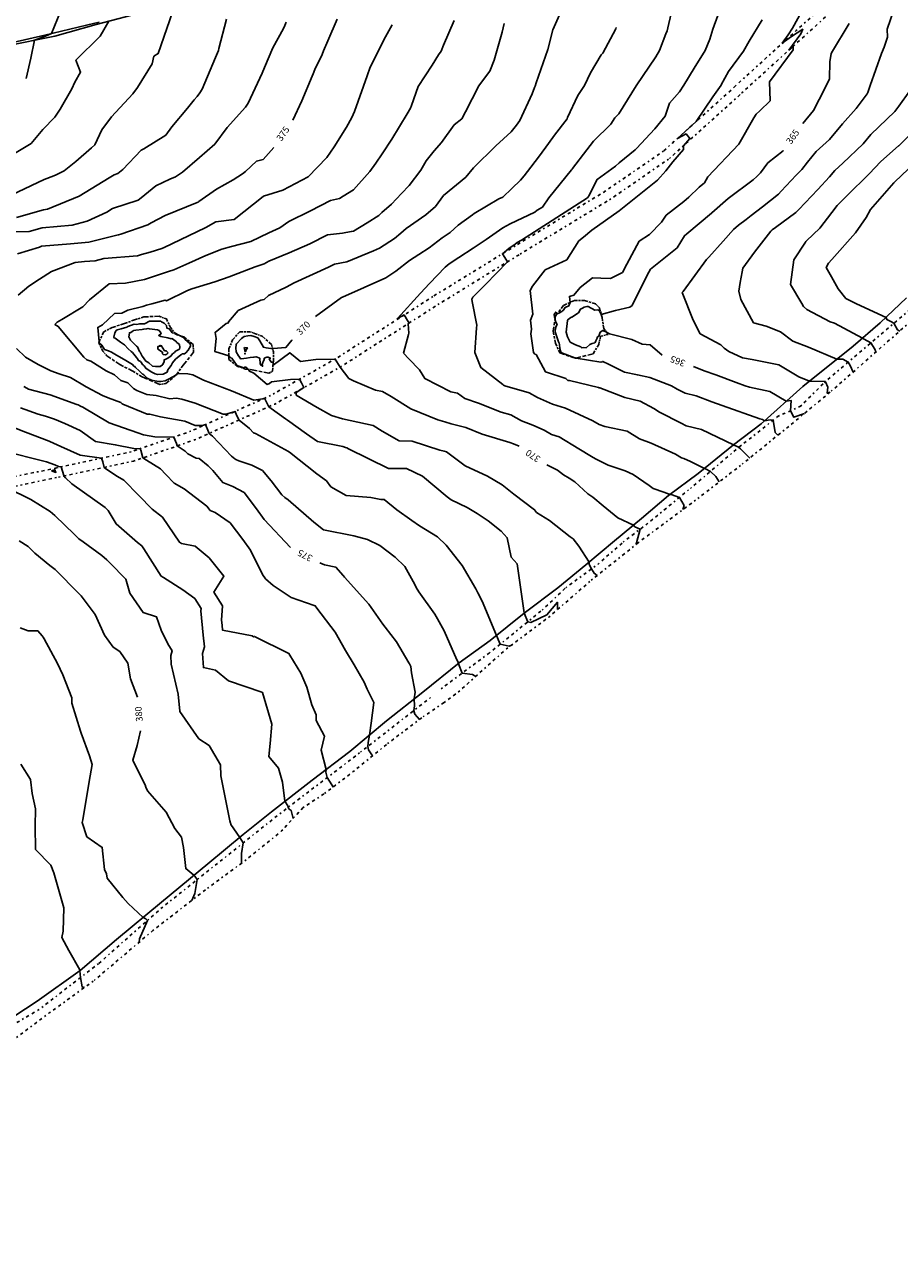
# Model space of a CAD drawing. Extents: x 413630 to 416068, y 379766 to 381267.
# Drawn here: x 415218 to 415448, y 380347 to 380671 of the extents above; entities that cross this region are included whole.
import ezdxf
from ezdxf.enums import TextEntityAlignment as Align

# ---------------------------------------------------------------- set-up
doc = ezdxf.new("R2010")
doc.units = 0
for name, pattern in [('C_N', [0]), ('GEN', [0]), ('TKE', [5, 0.4, -0.85, 0.8, -0.9, 0.8, -0.85, 0.4])]:
    doc.linetypes.add(name, pattern=pattern)
for name, color, linetype in [('CONTOURS_-_NORMAL', 254, 'CONTINUOUS'), ('CONTOURS_-_PROMINENT', 253, 'CONTINUOUS'), ('GENERAL', 30, 'CONTINUOUS'), ('TOP_OF_BATTER', 4, 'CONTINUOUS'), ('TRACK_EDGE', 8, 'CONTINUOUS')]:
    doc.layers.add(name, color=color, linetype=linetype)
doc.styles.add('MTP', font='cour.ttf')

# ---------------------------------------------------------------- blocks, each defined once
blk = doc.blocks.new('TB')
at = {"layer": 'TOP_OF_BATTER', "color": 0}
for p, q in [((0, 0), (0.3, 0)), ((0.4, 0), (0.6, 0)), ((0.7, 0), (1, 0))]:
    blk.add_line(p, q, dxfattribs=at)

msp = doc.modelspace()

# ---------------------------------------------------------------- linework, layer by layer
at = {"layer": 'CONTOURS_-_NORMAL', "linetype": 'C_N'}
for points in [[(415389.426, 380680.596), (415387.056, 380670.348), (415386.859, 380669.549), (415386.557, 380668.695), (415384.92, 380664.396), (415383.948, 380662.699), (415378.75, 380655.04), (415374.212, 380647.753), (415373.15, 380646.671), (415372.071, 380644.99), (415367.502, 380640.571), (415365.779, 380638.233), (415361.984, 380633.331), (415361.872, 380633.21), (415361.722, 380633.01), (415355.804, 380625.614), (415354.074, 380623.166), (415352.741, 380622.383), (415352.092, 380621.919), (415345.576, 380618.825), (415343.711, 380617.727), (415339.287, 380614.681), (415335.92, 380612.434), (415332.112, 380609.999), (415329.586, 380608.296), (415328.48, 380607.458), (415324.38, 380603.127), (415322.003, 380600.571), (415315.98, 380593.949), (415317.72, 380594.87), (415318.656, 380593.377), (415319.036, 380592.744), (415318.789, 380592.552), (415318.929, 380590.086), (415318.853, 380589.739), (415317.567, 380584.81), (415319.002, 380583.344), (415321.797, 380580.473), (415323.133, 380578.143), (415330.01, 380574.684), (415331.724, 380574.293), (415333.667, 380572.95), (415337.26, 380571.716), (415343.27, 380569.353), (415345.778, 380568.612), (415348.587, 380567.092), (415351.535, 380565.952), (415354.517, 380564.637), (415356.453, 380563.442), (415358.49, 380562.828), (415363.699, 380559.708), (415367.004, 380557.661), (415368.049, 380557.03), (415371.366, 380555.411), (415375.888, 380553.956), (415377.993, 380552.984), (415382.134, 380550.05), (415383.207, 380549.294), (415386.027, 380548.315), (415387.421, 380547.815), (415387.652, 380547.721), (415387.982, 380547.662), (415390.143, 380546.944), (415391.357, 380544.841), (415391.047, 380543.749)], [(415257.654, 380676.732), (415253.021, 380663.54), (415251.944, 380662.829), (415251.508, 380660.887), (415247.608, 380654.616), (415246.353, 380652.997), (415240.819, 380646.89), (415238.224, 380643.551), (415236.424, 380639.603), (415235.518, 380638.778), (415231.433, 380635.232), (415228.351, 380632.763), (415226.09, 380631.568), (415223.796, 380630.684), (415223.038, 380630.426), (415211.015, 380624.802)], [(415424.483, 380678.679), (415419.865, 380670.229), (415418.729, 380668.495), (415417.17, 380666.249), (415419.622, 380668.072), (415422.558, 380669.959), (415422.014, 380668.725), (415418.896, 380664.445), (415420.066, 380665.446), (415420.018, 380664.571), (415413.801, 380656.12), (415413.96, 380651.098), (415411.261, 380648.541), (415410.337, 380647.628), (415409.719, 380646.689), (415405.73, 380639.725), (415397.628, 380631.201), (415396.67, 380629.553), (415395.349, 380628.468), (415392.628, 380625.784), (415391.256, 380624.65), (415386.661, 380621.062), (415385.444, 380619.221), (415382.233, 380616.055), (415379.517, 380614.236), (415376.291, 380608.197), (415375.136, 380605.997), (415371.979, 380604.431), (415369.469, 380604.509), (415367.249, 380604.604), (415364.012, 380602.048), (415362.374, 380600.102), (415361.205, 380599.733), (415361.346, 380598.146), (415361.071, 380597.313), (415360.037, 380596.839), (415359.577, 380596.087), (415359.37, 380595.982), (415359.226, 380595.8), (415358.392, 380595.309), (415357.978, 380595.196), (415357.592, 380595.646), (415357.189, 380594.98), (415357.259, 380594.404), (415357.421, 380593.848), (415357.556, 380593.121), (415357.94, 380592.38), (415357.707, 380591.969), (415357.57, 380591.342), (415357.448, 380590.666), (415357.565, 380590.193), (415358.295, 380587.789), (415358.507, 380587.424), (415358.552, 380587.087), (415358.712, 380586.019), (415358.941, 380585.121), (415359.382, 380584.823), (415362.603, 380583.596), (415362.768, 380583.59), (415362.839, 380583.514), (415362.963, 380583.529), (415369.471, 380582.442), (415369.77, 380582.567), (415370.019, 380582.656), (415371.469, 380581.964), (415375.679, 380579.867), (415379.049, 380579.109), (415382.347, 380578.415), (415388.02, 380576.29), (415389.538, 380575.389), (415391.605, 380574.344), (415394.556, 380573.619), (415398.649, 380572.011), (415401.322, 380571.063), (415411.225, 380567.57), (415411.943, 380567.424), (415412.526, 380567.074), (415413.947, 380567.309), (415414.773, 380567.229), (415415.279, 380564.026), (415416.033, 380563.286)], [(415447.487, 380677.951), (415444.748, 380669.927), (415444.814, 380667.879), (415443.946, 380665.257), (415443.262, 380663.56), (415440.312, 380655.187), (415439.676, 380653.284), (415439.453, 380652.94), (415436.581, 380649.094), (415433.029, 380645.077), (415429.59, 380641.015), (415426.114, 380637.844), (415423.786, 380634.993), (415422.267, 380633.078), (415420.852, 380631.619), (415416.876, 380627.369), (415416.132, 380626.636), (415411.965, 380623.277), (415408.947, 380620.966), (415407.694, 380619.959), (415405.657, 380618.446), (415404.33, 380617.285), (415401.588, 380614.22), (415397.874, 380610.076), (415397.25, 380609.478), (415391.075, 380601.054), (415390.858, 380600.755), (415390.86, 380600.742), (415393.705, 380593.472), (415395.609, 380589.952), (415400.997, 380587.045), (415401.846, 380586.139), (415403.072, 380585.281), (415406.69, 380583.644), (415409.225, 380583.19), (415416.234, 380581.74), (415421.499, 380578.636), (415424.287, 380577.453), (415428.428, 380577.385), (415428.492, 380577.35), (415428.514, 380577.311), (415429.162, 380575.899), (415429.006, 380574.323), (415429.729, 380574.582)], [(415358.622, 380673.696), (415356.815, 380669.755), (415355.546, 380664.645), (415352.468, 380655.888), (415352.212, 380655.028), (415352.05, 380654.637), (415351.369, 380652.963), (415348.15, 380645.965), (415347.265, 380644.707), (415345.894, 380642.947), (415341.818, 380639.288), (415335.986, 380633.548), (415333.956, 380631.088), (415328.123, 380626.222), (415325.958, 380623.329), (415323.4, 380621.14), (415318.25, 380617.587), (415316.886, 380616.388), (415315.23, 380615.001), (415311.288, 380612.383), (415309.675, 380611.684), (415302.683, 380608.803), (415299.393, 380608.25), (415297.826, 380607.443), (415288.818, 380603.287), (415286.688, 380602.142), (415282.066, 380599.957), (415280.937, 380598.944), (415280.022, 380598.803), (415274.126, 380596.047), (415271.506, 380593.075), (415271.506, 380592.779), (415270.922, 380592.596), (415268.019, 380590.286), (415268.33, 380588.729), (415267.946, 380585.278), (415271.664, 380584.14), (415272.09, 380583.603), (415272.386, 380583.529), (415272.395, 380583.495), (415272.401, 380583.487), (415273.86, 380581.523), (415273.987, 380581.484), (415275.621, 380580.945), (415275.824, 380581.16), (415276.146, 380581.175), (415276.387, 380580.993), (415276.817, 380580.567), (415277.053, 380580.085), (415278.214, 380579.593), (415281.677, 380576.61), (415282.366, 380576.898), (415282.89, 380577.284), (415287.891, 380577.921), (415290.175, 380577.971), (415290.747, 380577.019), (415291.372, 380575.778), (415289.307, 380574.51), (415289.337, 380573.828), (415294.898, 380570.58), (415298.645, 380568.431), (415301.556, 380567.595), (415309.629, 380565.86), (415311.977, 380564.372), (415316.447, 380561.762), (415319.826, 380561.755), (415327.159, 380559.381), (415328.218, 380559.105), (415328.892, 380558.878), (415333.79, 380555.241), (415339.656, 380552.531), (415343.497, 380550.237), (415346.546, 380547.803), (415352.033, 380543.674), (415352.551, 380542.942), (415355.92, 380540.892), (415361.37, 380536.54), (415362.167, 380536.085), (415363.651, 380534.099), (415366.391, 380529.934), (415366.367, 380529.27), (415366.993, 380528.159), (415367.712, 380527.002), (415368.505, 380526.43)], [(415400.191, 380673.545), (415398.858, 380669.975), (415398.107, 380667.332), (415396.895, 380664.358), (415393.99, 380659.695), (415391.262, 380655.27), (415390.133, 380653.529), (415387.507, 380650.55), (415386.356, 380647.14), (415383.672, 380643.733), (415378.818, 380638.647), (415378.436, 380638.295), (415374.261, 380634.829), (415373.272, 380633.995), (415368.503, 380630.464), (415366.306, 380626.131), (415366.183, 380625.997), (415365.947, 380625.684), (415348.552, 380614.535), (415347.476, 380613.903), (415346.891, 380613.486), (415345.301, 380612.315), (415343.593, 380610.96), (415343.797, 380610.635), (415344.9, 380608.829), (415339.154, 380602.845), (415335.8, 380599.56), (415335.492, 380599.022), (415335.605, 380598.366), (415336.841, 380592.207), (415336.739, 380591.527), (415336.347, 380584.988), (415337.878, 380581.027), (415343.665, 380576.62), (415343.818, 380576.437), (415344.231, 380576.261), (415350.587, 380574.383), (415352.78, 380573.196), (415356.762, 380571.42), (415360.126, 380570.408), (415367.318, 380567.05), (415369, 380566.052), (415370.488, 380565.598), (415376.346, 380564.311), (415379.656, 380562.35), (415382.644, 380561.18), (415389.118, 380558.307), (415390.699, 380557.33), (415391.254, 380557.131), (415393.063, 380556.391), (415396.714, 380554.558), (415396.948, 380554.445), (415398.296, 380553.772), (415399.72, 380552.423), (415400.584, 380551)], [(415240.079, 380672.028), (415237.833, 380668.164), (415231.438, 380661.796), (415232.659, 380658.702), (415231.148, 380656.031), (415230.318, 380654.326), (415227.246, 380648.977), (415225.864, 380646.866), (415222.742, 380643.586), (415219.615, 380639.963), (415213.981, 380636.489)], [(415286.707, 380671.786), (415286.357, 380670.912), (415286.001, 380670.144), (415283.247, 380665.063), (415281.008, 380659.849), (415280.372, 380658.369), (415276.733, 380650.516), (415276.035, 380649.428), (415271.228, 380644.169), (415267.91, 380639.741), (415263.904, 380636.202), (415259.425, 380632.42), (415257.583, 380631.202), (415256.146, 380630.553), (415252.482, 380628.776), (415248.555, 380625.689), (415247.834, 380625.074), (415241.05, 380622.841), (415239.539, 380621.9), (415234.376, 380619.554), (415230.41, 380618.487), (415222.572, 380617.742), (415219.12, 380616.763), (415214.437, 380616.729)], [(415271.048, 380672.596), (415269.006, 380664.881), (415268.898, 380664.317), (415268.108, 380662.494), (415264.601, 380654.18), (415263.967, 380653.193), (415263.327, 380652.254), (415262.504, 380651.411), (415260.735, 380649.204), (415256.608, 380644.26), (415255.055, 380642.101), (415249.276, 380638.54), (415248.784, 380638.287), (415248.618, 380638.162), (415243.74, 380633.106), (415242.483, 380632.034), (415241.463, 380631.698), (415240.15, 380630.88), (415232.31, 380626.051), (415223.938, 380622.712), (415223.414, 380622.571), (415222.942, 380622.526), (415215.788, 380620.495)], [(415314.573, 380671.142), (415312.371, 380667.193), (415310.831, 380663.922), (415308.772, 380659.97), (415308.005, 380657.707), (415304.656, 380648.304), (415303.956, 380646.737), (415302.554, 380644.223), (415299.314, 380639.012), (415297.403, 380636.216), (415292.484, 380631.127), (415285.868, 380627.645), (415280.786, 380626.087), (415280.771, 380626.079), (415280.671, 380625.999), (415273.068, 380619.947), (415268.191, 380619.329), (415265.575, 380617.858), (415256.659, 380613.541), (415254.6, 380612.588), (415254.044, 380612.344), (415250.911, 380611.36), (415248.712, 380610.769), (415247.621, 380610.404), (415238.804, 380609.672), (415236.501, 380609.102), (415233.662, 380608.886), (415231.226, 380608.652), (415224.997, 380606.301), (415221.864, 380604.303), (415219.015, 380602.468), (415216.257, 380600.109)], [(415330.871, 380672.198), (415328.089, 380665.726), (415327.464, 380664.163), (415326.768, 380663.178), (415325.074, 380660.546), (415321.392, 380654.889), (415319.629, 380649.945), (415319.422, 380649.177), (415318.549, 380647.683), (415314.49, 380641.044), (415311.929, 380637.191), (415310.299, 380634.741), (415308.698, 380632.583), (415304.438, 380627.736), (415301.712, 380626.07), (415300.751, 380625.46), (415298.332, 380624.911), (415293.114, 380622.19), (415287.393, 380619.405), (415285.047, 380617.782), (415282.187, 380616.454), (415277.413, 380614.21), (415272.368, 380612.819), (415269.82, 380612.153), (415265.554, 380610.508), (415261.143, 380608.466), (415257.173, 380606.724), (415255.733, 380606.272), (415249.459, 380604.189), (415244.497, 380603.246), (415240.139, 380603.016), (415234.985, 380598.861), (415233.234, 380597.037), (415227.736, 380593.69), (415226.519, 380592.985), (415225.925, 380592.375), (415226.326, 380592.068), (415226.78, 380591.871), (415233.47, 380583.775), (415234.291, 380583.12), (415235.338, 380582.776), (415239.338, 380580.157), (415241.582, 380579.147), (415243.232, 380577.676), (415245.049, 380577.021), (415246.596, 380575.56), (415247.465, 380575.008), (415250.077, 380573.956), (415252.524, 380573.752), (415256.135, 380572.866), (415257.747, 380573.049), (415259.3, 380572.756), (415262.79, 380571.657), (415270.165, 380568.809), (415270.851, 380568.805), (415273.282, 380569.537), (415273.691, 380568.503), (415274.316, 380567.263), (415277.033, 380565.049), (415278.115, 380563.923), (415278.652, 380563.693), (415287.331, 380559.005), (415287.419, 380558.961), (415287.44, 380558.936), (415287.566, 380558.852), (415294.754, 380553.147), (415297.312, 380551.32), (415298.429, 380549.74), (415302.477, 380547.399), (415308.965, 380546.88), (415311.62, 380546.4), (415312.489, 380546.426), (415315.824, 380543.648), (415319.741, 380540.868), (415321.734, 380539.49), (415326.484, 380536.553), (415328.765, 380534.408), (415332.971, 380529.038), (415336.593, 380522.931), (415337.122, 380521.864), (415338.291, 380519.634), (415342.04, 380510.68), (415342.73, 380509.033), (415343, 380508.387), (415345.328, 380507.884), (415346.108, 380508.243)], [(415344.076, 380671.476), (415343.539, 380669.17), (415341.409, 380661.78), (415340.25, 380658.97), (415338.041, 380656.001), (415337.412, 380655.055), (415333.839, 380648.222), (415332.921, 380646.424), (415330.927, 380644.785), (415327.577, 380640.17), (415325.635, 380637.975), (415323.563, 380635.382), (415322.149, 380632.908), (415319.036, 380628.901), (415317.024, 380626.809), (415314.414, 380623.98), (415311.895, 380621.763), (415311.033, 380621.042), (415307.975, 380619.069), (415304.409, 380616.888), (415303.839, 380616.767), (415301.508, 380616.396), (415297.592, 380615.908), (415292.912, 380613.569), (415287.478, 380611.233), (415282.136, 380608.965), (415280.935, 380608.323), (415278.588, 380607.495), (415271.726, 380604.871), (415267.991, 380603.536), (415261.891, 380601.77), (415261.636, 380601.658), (415260.61, 380601.226), (415255.265, 380598.585), (415255.105, 380598.708), (415254.905, 380598.783), (415251.358, 380597.779), (415249.993, 380597.472), (415249.045, 380597.108), (415245.062, 380596.122), (415243.508, 380595.337), (415241.579, 380595.22), (415238.431, 380592.256), (415237.146, 380591.603), (415237.546, 380587.907), (415237.494, 380587.745), (415237.497, 380587.68), (415237.961, 380587.242), (415238.192, 380586.972), (415238.212, 380586.96), (415238.906, 380585.829), (415239.969, 380585.48), (415240.763, 380585.061), (415242.133, 380584.298), (415244.07, 380583.162), (415246.313, 380581.857), (415246.681, 380581.419), (415246.914, 380581.316), (415247.099, 380581.087), (415248.058, 380580.175), (415248.97, 380579.346), (415248.994, 380579.311), (415249.241, 380579.107), (415250.17, 380578.253), (415251.332, 380577.774), (415253.111, 380577.417), (415253.735, 380577.394), (415254.874, 380577.565), (415255.784, 380578.037), (415257.658, 380579.082), (415257.815, 380579.224), (415257.916, 380579.338), (415258.133, 380579.471), (415260.84, 380579.393), (415262.169, 380579.185), (415264.997, 380577.781), (415272.294, 380574.931), (415278.187, 380572.449), (415280.557, 380572.854), (415281.065, 380573.007), (415281.132, 380572.837), (415282.175, 380570.767), (415282.801, 380570.258), (415286.541, 380567.541), (415287.073, 380567.235), (415292.038, 380563.619), (415294.931, 380561.648), (415301.609, 380560.27), (415302.291, 380560.073), (415302.624, 380560.002), (415303.106, 380559.697), (415313.655, 380554.53), (415315.902, 380554.553), (415318.359, 380554.525), (415322.572, 380552.479), (415329.087, 380547.119), (415330.065, 380546.338), (415334.322, 380544.249), (415336.926, 380542.689), (415339.836, 380540.746), (415343.233, 380538.109), (415344.827, 380536.345), (415345.871, 380531.273), (415347.438, 380529.499), (415349.294, 380516.567), (415349.302, 380516.525), (415349.307, 380516.513), (415349.307, 380516.512), (415350.245, 380514.268), (415351.04, 380514.097), (415355.268, 380516.044), (415358.027, 380519.389), (415358.07, 380517.482)], [(415411.833, 380672.411), (415408.446, 380666.776), (415406.973, 380664.156), (415402.994, 380658.809), (415401.096, 380655.309), (415401.102, 380655.278), (415398.893, 380652.15), (415394.504, 380645.744), (415389.585, 380641.237), (415391.878, 380642.42), (415392.836, 380641.209), (415391.2, 380639.339), (415391.197, 380638.362), (415388.369, 380635.128), (415386.534, 380632.717), (415384.365, 380630.289), (415374.246, 380622.226), (415367.114, 380617.162), (415364.867, 380615.349), (415363.686, 380614.324), (415360.499, 380609.372), (415354.846, 380606.689), (415351.492, 380602.427), (415350.834, 380601.341), (415351.595, 380595.123), (415350.991, 380593.523), (415351.255, 380591.141), (415351.077, 380589.954), (415351.739, 380585.019), (415352.106, 380584.582), (415352.412, 380584.451), (415354.895, 380579.946), (415360.251, 380578.139), (415360.814, 380577.674), (415361.201, 380577.688), (415368.818, 380575.843), (415369.049, 380575.759), (415369.187, 380575.733), (415375.731, 380573.221), (415379.786, 380572.212), (415383.346, 380570.253), (415384.92, 380569.318), (415390.614, 380566.441), (415391.924, 380565.771), (415395.891, 380564.773), (415404.354, 380560.755), (415404.356, 380560.754), (415404.359, 380560.752), (415405.667, 380560.122), (415405.73, 380560.09), (415406.169, 380559.675), (415408.605, 380557.282)], [(415450.678, 380653.748), (415447.797, 380649.739), (415447.05, 380648.698), (415446.767, 380648.292), (415440.487, 380642.298), (415438.43, 380639.869), (415433.041, 380634.769), (415430.937, 380632.849), (415429.579, 380631.187), (415426.478, 380627.848), (415421.532, 380622.619), (415420.769, 380621.82), (415415.38, 380617.864), (415414.529, 380617.212), (415414.172, 380616.926), (415409.857, 380611.401), (415406.76, 380607.152), (415406.631, 380606.163), (415406.048, 380603.408), (415405.734, 380601.098), (415406.288, 380598.959), (415409.625, 380592.814), (415412.951, 380591.941), (415416.665, 380590.441), (415419.937, 380588.03), (415424.037, 380586.436), (415431.537, 380583.253), (415433.064, 380583.228), (415434.49, 380582.462), (415434.989, 380581.588), (415435.774, 380579.873)], [(415453.416, 380644.994), (415447.858, 380639.391), (415447.77, 380639.311), (415447.726, 380639.269), (415443.09, 380635.229), (415440.029, 380631.921), (415439.076, 380631.018), (415435.128, 380627.146), (415431.614, 380623.648), (415430.17, 380621.788), (415427.001, 380617.714), (415423.539, 380614.341), (415423.358, 380614.133), (415423.271, 380613.984), (415420.212, 380609.324), (415419.288, 380602.837), (415422.296, 380597.891), (415422.706, 380597.137), (415423.599, 380596.284), (415429.721, 380593.087), (415430.851, 380592.733), (415438.246, 380588.768), (415438.678, 380588.545), (415440.489, 380587.573), (415441.463, 380585.864), (415441.789, 380585.152)], [(415452.026, 380634.837), (415446.726, 380629.807), (415446.53, 380629.586), (415440.387, 380622.578), (415439.214, 380620.505), (415436.444, 380616.464), (415430.159, 380609.414), (415429.342, 380608.478), (415428.661, 380607.308), (415430.066, 380604.876), (415431.849, 380601.779), (415433.885, 380599.195), (415436.656, 380597.757), (415444.444, 380594.226), (415444.669, 380593.638), (415445.665, 380593.126), (415446.487, 380592.684), (415447.461, 380590.976), (415448.037, 380590.641)], [(415254.373, 380579.277), (415254.384, 380579.282), (415255.383, 380579.868), (415255.617, 380580.487), (415255.823, 380580.834), (415256.509, 380581.557), (415256.803, 380582.287), (415257.637, 380583.285), (415259.015, 380584.378), (415259.206, 380584.468), (415259.359, 380584.624), (415259.935, 380584.687), (415260.37, 380584.934), (415260.968, 380585.645), (415261.549, 380586.659), (415261.51, 380587.329), (415260.044, 380588.509), (415259.732, 380588.905), (415259.519, 380588.997), (415258.69, 380589.473), (415257.342, 380590.191), (415257.397, 380590.05), (415256.77, 380590.153), (415256.348, 380590.687), (415255.987, 380591.184), (415255.346, 380591.421), (415255.24, 380592.064), (415254.619, 380592.736), (415253.922, 380593.087), (415253.83, 380593.147), (415253.77, 380593.21), (415253.732, 380593.211), (415251.74, 380593.257), (415250.77, 380593.226), (415249.651, 380592.608), (415249.57, 380592.581), (415249.556, 380592.581), (415249.443, 380592.529), (415248.159, 380592.504), (415247.424, 380592.394), (415246.75, 380592.488), (415245.107, 380591.867), (415244.835, 380591.682), (415243.323, 380591.262), (415242.29, 380590.975), (415241.943, 380590.687), (415241.794, 380590.479), (415241.687, 380590.201), (415241.424, 380589.057), (415241.44, 380588.887), (415241.768, 380588.738), (415243.138, 380587.717), (415244.182, 380587.062), (415245.182, 380586.002), (415245.922, 380585.239), (415246.315, 380585.002), (415247.38, 380583.682), (415247.636, 380583.353), (415247.874, 380582.887), (415248.37, 380582.656), (415248.668, 380582.287), (415248.932, 380581.848), (415249.104, 380581.748), (415249.396, 380581.513), (415249.818, 380580.879), (415251.2, 380579.887), (415251.735, 380579.652), (415252.221, 380579.384), (415252.86, 380579.267), (415254.339, 380579.277), (415254.366, 380579.276), (415254.373, 380579.277)], [(415215.765, 380586.094), (415218.145, 380583.805), (415221.521, 380581.881), (415224.834, 380580.222), (415227.005, 380579.395), (415230.036, 380578.421), (415234.105, 380576.002), (415238.387, 380573.706), (415239.914, 380573.059), (415243.225, 380571.865), (415243.578, 380571.532), (415243.777, 380571.405), (415250.121, 380568.851), (415250.879, 380568.788), (415253.668, 380568.103), (415260.025, 380567.004), (415262.81, 380565.834), (415264.695, 380565.825), (415265.499, 380566.067), (415266.249, 380564.169), (415266.456, 380563.759), (415267.354, 380563.027), (415272.367, 380557.811), (415273.224, 380557.111), (415273.462, 380556.876), (415274.249, 380556.503), (415277.679, 380555.415), (415280.461, 380554.033), (415282.757, 380551.283), (415285.591, 380547.602), (415286.401, 380546.909), (415287.216, 380546.343), (415293.991, 380540.41), (415296.491, 380538.4), (415304.499, 380536.803), (415308.113, 380535.897), (415311.306, 380534.272), (415315.365, 380531.211), (415317.877, 380528.785), (415320.543, 380524.028), (415320.901, 380523.271), (415321.576, 380522.09), (415325.822, 380516.294), (415326.542, 380515.005), (415328.266, 380511.885), (415331.592, 380504.273), (415331.985, 380503.433), (415332.003, 380503.273), (415332.038, 380503.187), (415333.021, 380500.79), (415335.668, 380500.437), (415336.548, 380499.888)], [(415255.716, 380584.914), (415255.158, 380585.475), (415254.72, 380585.462), (415253.851, 380586.845), (415253.545, 380586.637), (415253.557, 380586.874), (415253.17, 380586.612), (415252.951, 380586.56), (415252.966, 380586.023), (415253.001, 380585.887), (415253.17, 380585.786), (415253.24, 380585.748), (415254.168, 380585.085), (415254.198, 380584.687), (415254.37, 380584.499), (415255.022, 380584.361), (415255.344, 380584.539), (415255.716, 380584.914)], [(415275.735, 380586.357), (415275.659, 380586.042), (415275.855, 380585.772), (415275.874, 380585.287), (415275.97, 380585.242), (415276.133, 380585.287), (415276.16, 380585.697), (415276.523, 380586.256), (415275.735, 380586.357)], [(415216.891, 380570.486), (415221.515, 380568.795), (415223.465, 380568.283), (415225.756, 380567.456), (415228.544, 380566.36), (415232.565, 380564.499), (415236.57, 380561.613), (415241.754, 380560.757), (415246.671, 380559.758), (415248.339, 380559.736), (415248.48, 380559.378), (415249.049, 380557.341), (415249.996, 380556.71), (415253.695, 380554.487), (415255.089, 380552.978), (415257.247, 380550.703), (415259.89, 380549.171), (415265.826, 380544.613), (415266.755, 380543.509), (415268.01, 380542.996), (415271.97, 380540.252), (415275.318, 380535.901), (415277.3, 380533.079), (415280.486, 380526.689), (415281.286, 380525.531), (415283.315, 380523.82), (415288.068, 380520.646), (415294.065, 380518.525), (415294.356, 380518.44), (415294.802, 380517.865), (415299.586, 380511.547), (415302.355, 380506.715), (415304.558, 380502.951), (415307.221, 380498.426), (415308.015, 380496.533), (415309.726, 380493.047), (415309.021, 380487.585), (415308.631, 380484.512), (415308.282, 380482.507), (415308.149, 380481.478), (415308.397, 380480.598), (415309.443, 380479.043)], [(415215.275, 380565.216), (415218.204, 380564.109), (415224.361, 380561.737), (415224.592, 380561.646), (415227.503, 380560.299), (415232.578, 380558.011), (415238.178, 380557.233), (415238.479, 380556.305), (415238.889, 380554.837), (415239.262, 380554.44), (415242.34, 380552.405), (415244, 380551.451), (415247.94, 380547.422), (415251.474, 380543.869), (415254.15, 380541.718), (415258.625, 380535.14), (415259.216, 380534.851), (415262.74, 380534.155), (415266.442, 380531.086), (415270.324, 380526.26), (415267.695, 380522.064), (415269.998, 380518.468), (415269.725, 380514.707), (415269.854, 380513.385), (415270.012, 380512.035), (415277.793, 380510.55), (415278.113, 380510.27), (415278.385, 380510.402), (415287.44, 380505.962), (415287.663, 380505.471), (415290.598, 380500.737), (415292.135, 380497.096), (415293.47, 380492.414), (415294.567, 380489.83), (415294.624, 380488.336), (415296.78, 380484.174), (415295.883, 380480.561), (415297.219, 380475.473), (415297.144, 380474.735), (415297.521, 380473.34), (415298.745, 380471.381), (415299.035, 380470.833)], [(415211.868, 380559.286), (415223.685, 380556.241), (415225.861, 380555.457), (415225.891, 380555.471), (415226.858, 380555.035), (415227.52, 380554.943), (415228.236, 380552.736), (415228.284, 380552.563), (415228.715, 380552.104), (415228.695, 380552.095), (415230.366, 380550.515), (415239.092, 380544.243), (415239.917, 380543.473), (415242.032, 380539.966), (415247.603, 380535.123), (415248.778, 380534.178), (415249.278, 380533.444), (415253.855, 380526.254), (415254.418, 380525.852), (415259.517, 380522.628), (415262.68, 380520.39), (415264.344, 380517.791), (415264.294, 380517.105), (415264.914, 380510.717), (415265.265, 380507.72), (415264.728, 380505.929), (415264.939, 380502.221), (415268.122, 380501.545), (415271.532, 380498.769), (415280.294, 380495.799), (415280.4, 380495.723), (415280.455, 380495.664), (415282.958, 380487.342), (415282.496, 380482.253), (415282.116, 380478.84), (415284.683, 380475.834), (415285.719, 380472.13), (415286.401, 380467.135), (415287.106, 380465.914), (415287.22, 380465.492), (415287.511, 380465.027), (415288.017, 380464.68), (415288.526, 380462.592)], [(415224.986, 380553.897), (415226.137, 380553.505), (415226.15, 380553.51), (415225.92, 380554.22), (415225.91, 380554.215), (415224.986, 380553.897)], [(415213.367, 380549.467), (415219.529, 380546.407), (415224.696, 380543.271), (415225.896, 380542.195), (415231.054, 380537.177), (415231.998, 380536.27), (415232.131, 380536.112), (415232.236, 380536.016), (415233.314, 380535.267), (415238.198, 380531.675), (415239.521, 380530.518), (415240.361, 380529.736), (415244.52, 380525.477), (415245.579, 380521.811), (415249.084, 380516.695), (415252.627, 380515.579), (415253.811, 380512.038), (415255.632, 380508.43), (415256.719, 380506.602), (415256.368, 380505.431), (415256.501, 380503.104), (415258.27, 380495.264), (415258.713, 380490.754), (415258.755, 380490.681), (415263.764, 380483.522), (415266.447, 380481.716), (415269.47, 380476.665), (415269.514, 380473.805), (415271.869, 380461.999), (415272.093, 380461.348), (415272.124, 380461.15), (415272.185, 380460.957), (415274.49, 380457.567), (415274.98, 380456.842), (415275.431, 380456.174), (415274.954, 380453.406), (415274.964, 380450.805)], [(415216.799, 380512.71), (415218.881, 380511.888), (415221.453, 380511.85), (415222.571, 380510.538), (415222.793, 380510.234), (415223.044, 380509.79), (415226.568, 380503.326), (415227.955, 380500.359), (415230.338, 380494.291), (415230.313, 380492.898), (415232.601, 380485.539), (415232.701, 380485.266), (415232.84, 380484.962), (415235.032, 380479.067), (415235.657, 380476.722), (415235.196, 380473.776), (415234.796, 380471.807), (415233.266, 380462.189), (415233.183, 380461.838), (415233.086, 380461.521), (415234.324, 380457.785), (415238.345, 380454.975), (415238.943, 380449.182), (415239.44, 380448.002), (415239.624, 380446.905), (415243.75, 380441.857), (415245.134, 380440.199), (415249.069, 380436.581), (415249.803, 380436.189), (415250.243, 380435.798), (415248.13, 380430.991), (415248.087, 380430.112)], [(415216.922, 380476.809), (415219.463, 380472.823), (415219.89, 380469.143), (415220.792, 380465.157), (415220.716, 380460.54), (415220.831, 380454.406), (415224.836, 380450.339), (415225.619, 380448.276), (415228.271, 380439.127), (415228.032, 380433), (415227.68, 380431.342), (415229.59, 380427.904), (415232.43, 380422.77), (415232.469, 380422.635), (415232.455, 380422.564), (415232.455, 380422.538), (415232.631, 380420.785), (415233.039, 380418.33), (415233.645, 380418.152)]]:
    msp.add_lwpolyline(points, dxfattribs=at)
at = {"layer": 'CONTOURS_-_PROMINENT'}
for points in [[(415229.75, 380680.46), (415224.998, 380668.791), (415223.824, 380668.329), (415220.571, 380667.055), (415219.533, 380662.306), (415218.349, 380657.035)], [(415300.153, 380672.626), (415297.625, 380666.886), (415296.515, 380664.259), (415296.204, 380663.291), (415294.291, 380659.347), (415293.791, 380658.199), (415293.546, 380657.635), (415290.839, 380651.152), (415288.444, 380646.031)], [(415373.489, 380670.416), (415373.392, 380670.087), (415369.968, 380663.673), (415369.684, 380663.397), (415369.567, 380663.236), (415366.752, 380658.529), (415365.138, 380655.143), (415363.428, 380652.536), (415360.709, 380646.711), (415360.555, 380646.409), (415357.303, 380642.131), (415355.705, 380639.893), (415353.283, 380636.703), (415351.045, 380633.678), (415349.277, 380631.448), (415348.368, 380630.259), (415346.033, 380628.128), (415343.694, 380625.848), (415342.667, 380625.361), (415336.139, 380621.516), (415335.679, 380621.199), (415331.929, 380618.476), (415329.843, 380616.554), (415327.757, 380615.147), (415324.28, 380612.513), (415321.612, 380610.745), (415319.165, 380609.222), (415315.554, 380606.363), (415312.913, 380604.594), (415307.248, 380602.053), (415301.502, 380599.521), (415301.299, 380599.421), (415294.391, 380594.465)], [(415434.777, 380671.469), (415430.073, 380663.77), (415429.977, 380663.467), (415429.688, 380661.45), (415429.596, 380656.931), (415428.379, 380654.404), (415425.396, 380648.575), (415422.528, 380645.2)], [(415283.43, 380638.838), (415280.683, 380635.726), (415278.94, 380635.262), (415275.976, 380632.523), (415275.232, 380631.985), (415272.737, 380630.394), (415268.427, 380627.917), (415263.776, 380624.643), (415263.539, 380624.486), (415263.313, 380624.384), (415254.888, 380621.03), (415251.247, 380619.062), (415250.376, 380618.519), (415243.206, 380616.125), (415242.622, 380615.929), (415242.561, 380615.924), (415234.786, 380614), (415233.845, 380613.928), (415229.974, 380613.555), (415222.367, 380612.945), (415221.89, 380612.649), (415216.052, 380610.916)], [(415417.423, 380638.092), (415417.352, 380638.018), (415413.374, 380634.807), (415411.439, 380632.178), (415410.474, 380631.228), (415409.463, 380630.412), (415402.938, 380625.445), (415398.618, 380621.687), (415398.57, 380621.652), (415398.517, 380621.605), (415392.023, 380616.225), (415391.472, 380615.68), (415389.503, 380612.528), (415382.515, 380606.886), (415382.08, 380606.081), (415378.264, 380598.643), (415377.702, 380597.361), (415377.101, 380596.937), (415373.338, 380596.087), (415369.568, 380595.032), (415369.022, 380596.063), (415368.694, 380596.201), (415367.901, 380596.136), (415366.14, 380597.06), (415365.807, 380597.124), (415365.058, 380596.951), (415364.592, 380596.62), (415364.108, 380596.418), (415363.57, 380595.451), (415361.865, 380594.319), (415361.792, 380594.28), (415361.77, 380594.271), (415361.317, 380593.994), (415360.741, 380593.602), (415360.717, 380593.393), (415360.332, 380590.342), (415360.722, 380589.098), (415361.278, 380587.903), (415361.414, 380587.768), (415362.761, 380587.035), (415364.196, 380586.513), (415364.428, 380586.231), (415365.023, 380586.327), (415365.613, 380586.244), (415366.518, 380587.087), (415367.17, 380587.345), (415367.561, 380587.478), (415367.871, 380587.586), (415367.947, 380587.599), (415368.127, 380588.044), (415368.506, 380588.732), (415368.491, 380589.047), (415368.911, 380589.31), (415369.242, 380590.31), (415370.012, 380590.818), (415370.939, 380590.362), (415371.722, 380589.873), (415377.6, 380588.404), (415380.347, 380587.197), (415382.46, 380587.028), (415385.607, 380584.334)], [(415246.514, 380590.732), (415245.838, 380590.273), (415245.504, 380590.18), (415245.414, 380589.531), (415245.382, 380589.091), (415245.804, 380588.267), (415247.354, 380586.671), (415247.585, 380586.531), (415248.173, 380585.287), (415248.297, 380585.068), (415248.886, 380584.045), (415248.923, 380583.992), (415248.97, 380583.924), (415249.834, 380582.719), (415250.17, 380582.576), (415250.638, 380582.287), (415251.578, 380581.455), (415252.335, 380581.347), (415253.541, 380581.316), (415254.192, 380581.746), (415254.306, 380581.88), (415254.614, 380582.643), (415254.629, 380583.057), (415254.915, 380583.167), (415255.409, 380583.469), (415255.57, 380583.516), (415255.57, 380583.516), (415255.706, 380583.623), (415256.39, 380584.087), (415256.802, 380584.655), (415256.839, 380584.687), (415257.305, 380585.02), (415257.654, 380585.32), (415258.663, 380585.887), (415258.734, 380586.323), (415258.667, 380587.087), (415257.97, 380587.605), (415257.68, 380587.997), (415257.294, 380588.287), (415256.77, 380588.669), (415256.469, 380588.586), (415255.573, 380588.884), (415255.57, 380588.881), (415255.556, 380588.887), (415253.77, 380589.239), (415253.22, 380589.487), (415253.77, 380589.875), (415253.854, 380590.087), (415253.77, 380590.199), (415253.286, 380590.803), (415252.837, 380590.936), (415250.77, 380591.19), (415250.381, 380591.32), (415250.003, 380591.189), (415249.26, 380591.142), (415248.838, 380591.023), (415247.174, 380590.838), (415246.603, 380590.753), (415246.577, 380590.756), (415246.514, 380590.732)], [(415288.18, 380588.3), (415288.173, 380588.287), (415286.655, 380586.35), (415283.263, 380586.023), (415283.13, 380586.007), (415283.115, 380586.013), (415282.697, 380586.098), (415281.42, 380586.266), (415280.719, 380586.389), (415279.791, 380588.049), (415279.231, 380588.822), (415278.282, 380589.219), (415277.455, 380589.478), (415276.672, 380589.385), (415275.689, 380589.244), (415274.989, 380588.668), (415273.675, 380587.245), (415273.542, 380587.115), (415273.535, 380587.052), (415273.445, 380586.25), (415273.593, 380585.227), (415274.17, 380584.106), (415274.202, 380584.119), (415274.221, 380584.036), (415274.649, 380583.487), (415274.723, 380583.386), (415274.77, 380583.372), (415274.916, 380583.377), (415276.25, 380583.527), (415277.242, 380583.673), (415277.257, 380583.675), (415278.081, 380583.776), (415278.265, 380583.802), (415278.783, 380583.9), (415279.768, 380583.487), (415279.85, 380582.007), (415280.015, 380581.687), (415280.121, 380581.638), (415280.513, 380581.344), (415280.493, 380581.687), (415280.275, 380581.739), (415280.914, 380583.199), (415280.968, 380583.487), (415281.659, 380583.776), (415281.97, 380583.77), (415282.553, 380583.487), (415282.257, 380583.343), (415282.772, 380582.489), (415283.17, 380582.463), (415283.278, 380582.594), (415283.273, 380582.255), (415283.205, 380581.373), (415283.275, 380581.677), (415287.666, 380584.956), (415290.499, 380582.679), (415294.482, 380583.187), (415299.607, 380583.299), (415300.891, 380581.163), (415300.895, 380581.156), (415300.883, 380581.148), (415300.884, 380581.113), (415303.203, 380578.136), (415304.455, 380577.586), (415310.188, 380575.093), (415312.05, 380574.751), (415314.328, 380573.433), (415319.506, 380570.24), (415326.565, 380567.293), (415328.458, 380566.799), (415330.133, 380566.236), (415333.918, 380565.268), (415338.215, 380563.556), (415345.523, 380561.405), (415346.481, 380561.035), (415348.017, 380560.357)], [(415275.97, 380584.649), (415275.779, 380584.687), (415275.952, 380584.705), (415275.97, 380584.696), (415275.983, 380584.7), (415276.012, 380584.687), (415275.97, 380584.649)], [(415393.811, 380581.288), (415396.591, 380580.202), (415399.656, 380579.1), (415405.068, 380577.107), (415407.412, 380576.276), (415408.528, 380575.882), (415413.881, 380574.795), (415418.223, 380572.182), (415419.516, 380572.396), (415419.317, 380569.699), (415420.207, 380568.008), (415422.999, 380569.006)], [(415217.711, 380576.076), (415218.506, 380575.624), (415218.993, 380575.38), (415224.677, 380573.887), (415231.637, 380571.375), (415231.989, 380571.268), (415232.64, 380570.919), (415233.252, 380570.66), (415240.196, 380566.537), (415247.738, 380563.92), (415249.237, 380563.358), (415252.151, 380562.869), (415257.18, 380562.802), (415257.838, 380561.138), (415258.029, 380560.453), (415260.146, 380559.043), (415260.84, 380558.386), (415263.026, 380557.27), (415263.841, 380557.12), (415266.188, 380555.203), (415267.4, 380554.009), (415270.045, 380550.866), (415272.645, 380549.804), (415275.699, 380548.216), (415278.91, 380543.972), (415280.931, 380541.104), (415287.836, 380533.793)], [(415355.294, 380555.456), (415358.065, 380554.119), (415359.645, 380552.853), (415361.094, 380551.955), (415362.647, 380551.017), (415366.02, 380547.888), (415367.343, 380546.983), (415370.087, 380544.69), (415373, 380542.365), (415373.944, 380541.55), (415378.023, 380539.656), (415378.4, 380539.195), (415379.773, 380538.589), (415378.805, 380535.025), (415378.714, 380534.734), (415378.805, 380534.669)], [(415216.53, 380535.514), (415218.845, 380534.044), (415220.659, 380532.267), (415224.607, 380529.072), (415225.944, 380527.953), (415228.585, 380525.395), (415229.688, 380524.255), (415232.778, 380521.044), (415236.528, 380516.214), (415238.915, 380510.767), (415241.215, 380507.595), (415242.991, 380506.415), (415245.109, 380503.405), (415245.806, 380499.273), (415247.629, 380494.457)], [(415295.581, 380529.71), (415296.801, 380529.208), (415299.8, 380528.595), (415301.694, 380526.44), (415301.768, 380526.336), (415302.074, 380525.992), (415308.464, 380518.878), (415312.112, 380513.596), (415312.749, 380512.82), (415315.744, 380509.027), (415319.001, 380503.476), (415319.137, 380503.23), (415319.458, 380502.544), (415319.647, 380500.817), (415320.611, 380495.727), (415320.393, 380493.984), (415320.452, 380492.137), (415320.3, 380490.964), (415320.576, 380489.984), (415321.731, 380488.564)], [(415248.447, 380485.594), (415247.505, 380481.729), (415246.368, 380477.897), (415249.069, 380472.413), (415249.602, 380471.423), (415249.807, 380470.804), (415250.253, 380469.881), (415255.185, 380464.206), (415257.459, 380459.94), (415259.149, 380457.638), (415259.699, 380454.953), (415260.307, 380449.43), (415262.462, 380447.651), (415262.713, 380447.418), (415263.312, 380446.529), (415262.674, 380442.827), (415261.904, 380441.066)]]:
    msp.add_lwpolyline(points, dxfattribs=at)
at = {"layer": 'GENERAL', "color": 30, "linetype": 'GEN'}
for points in [[(415237.528, 380671.794, 379.214), (415234.205, 380670.978, 379.394), (415223.266, 380668.38, 380.114), (415206.342, 380664.522, 380.984), (415206.533, 380663.736, 380.994), (415212.825, 380665.466, 380.611), (415225.871, 380668.142, 379.582), (415236.743, 380671.152, 379.182), (415250.124, 380674.665, 378.452), (415258.654, 380677.006, 377.94), (415271.701, 380680.519, 377.187), (415283.242, 380683.195, 376.497), (415295.117, 380686.373, 375.701), (415305.989, 380689.049, 374.998), (415320.875, 380692.729, 374.158), (415335.427, 380696.409, 373.341), (415350.814, 380699.754, 372.289), (415363.693, 380702.765, 371.25), (415376.74, 380706.11, 370.335), (415391.96, 380709.789, 369.387), (415403.836, 380713.135, 368.645), (415418.889, 380716.982, 367.807), (415432.605, 380720.16, 367.146), (415444.982, 380723.505, 366.421)], [(415449.845, 380599.332, 360.242), (415442.934, 380592.798, 361.212), (415435.771, 380586.64, 362.416), (415422.576, 380576.084, 364.236), (415411.643, 380566.282, 366.155), (415404.355, 380560.753, 367), (415395.056, 380553.213, 368.217), (415387.264, 380547.433, 369.041), (415380.102, 380541.401, 369.813), (415373.064, 380535.494, 370.446), (415365.524, 380529.211, 371.072), (415358.11, 380523.179, 371.697), (415349.314, 380516.519, 371.999), (415340.391, 380509.356, 373.227), (415332.223, 380503.45, 373.981), (415322.673, 380495.784, 374.804), (415313.122, 380488.244, 375.625), (415303.446, 380480.202, 376.433), (415293.518, 380472.662, 377.337), (415282.837, 380464.368, 378.332), (415275.423, 380458.336, 378.922), (415266.124, 380450.671, 379.699), (415253.934, 380440.618, 380.701), (415242.122, 380430.816, 381.427), (415232.571, 380422.647, 381.995), (415221.261, 380414.605, 382.482), (415212.339, 380408.699, 382.846)]]:
    msp.add_polyline3d(points, dxfattribs=at)
at = {"layer": 'TRACK_EDGE', "color": 250, "linetype": 'TKE'}
for points in [[(415515.27, 380724.204, 362.584), (415493.331, 380715.966, 363.314), (415470.684, 380706.754, 364.024), (415452.351, 380696.455, 364.294), (415436.882, 380684.128, 365.104), (415420.849, 380669.59, 365.834), (415404.67, 380654.896, 366.564), (415404.608, 380654.806, 366.574), (415385.917, 380637.925, 367.104), (415370.397, 380627.251, 367.424), (415346.918, 380613.004, 367.894), (415325.276, 380599.699, 368.584), (415299.664, 380583.331, 369.994), (415282.591, 380573.687, 371.804), (415261.654, 380564.353, 374.494), (415245.916, 380558.896, 376.274), (415226.092, 380554.636, 378.134), (415226.058, 380554.62, 378.134), (415202.931, 380549.868, 379.644)], [(415203.363, 380547.406, 379.644), (415226.82, 380552.239, 378.134), (415226.863, 380552.258, 378.134), (415246.589, 380556.488, 376.274), (415262.573, 380562.028, 374.494), (415283.716, 380571.454, 371.804), (415300.952, 380581.188, 369.994), (415326.604, 380597.581, 368.584), (415348.221, 380610.871, 367.894), (415371.755, 380625.152, 367.424), (415387.467, 380635.964, 367.104), (415406.491, 380653.161, 366.574), (415406.554, 380653.253, 366.564), (415438.502, 380682.224, 365.104), (415453.747, 380694.381, 364.294), (415471.769, 380704.502, 364.024), (415494.241, 380713.637, 363.314), (415516.019, 380721.855, 362.584)], [(415327.459, 380496.673, 374.47), (415340.073, 380506.011, 373.404), (415353.998, 380517.315, 371.482), (415360.223, 380523.212, 371.786), (415368.742, 380529.437, 370.797), (415375.295, 380535.171, 370.341), (415381.52, 380539.922, 369.867), (415392.988, 380549.26, 368.714), (415406.094, 380560.4, 366.951), (415416.087, 380568.263, 365.856), (415421.984, 380570.885, 364.293), (415428.21, 380577.11, 364.047), (415451.472, 380596.932, 360.169), (415463.104, 380606.27, 359.023), (415481.452, 380624.127, 358.023)], [(415212.127, 380402.311, 382.899), (415224.414, 380411.485, 382.468), (415236.209, 380420.004, 381.87), (415251.609, 380433.11, 380.742), (415266.025, 380444.25, 379.703), (415275.854, 380451.458, 378.93), (415285.52, 380459.321, 378.245), (415291.09, 380465.383, 377.791), (415296.824, 380469.151, 377.218), (415304.36, 380474.884, 376.475), (415313.37, 380482.256, 375.633), (415322.708, 380489.301, 374.926), (415328.278, 380493.069, 374.811), (415332.046, 380495.854, 374.49), (415344.66, 380507.157, 373.117), (415355.8, 380515.512, 372.217), (415366.94, 380525.178, 371.152), (415379.227, 380535.007, 369.959), (415394.954, 380546.639, 368.683), (415406.585, 380555.649, 367.272), (415418.544, 380565.315, 365.662), (415430.012, 380574.816, 363.958), (415446.066, 380588.905, 361.289), (415457.042, 380598.571, 359.68)], [(415324.674, 380494.379, 374.64), (415305.998, 380479.799, 376.177), (415285.356, 380464.072, 378.181), (415254.066, 380439.171, 380.763), (415237.356, 380424.427, 381.799), (415221.629, 380412.304, 382.468), (415202.462, 380401.164, 383.221), (415178.544, 380386.584, 384.35), (415165.929, 380379.867, 385.093), (415155.445, 380374.461, 385.527), (415151.84, 380371.185, 385.519), (415149.547, 380366.925, 385.621), (415143.813, 380361.519, 385.938), (415138.898, 380356.277, 386.097), (415136.605, 380353.492, 386.141), (415126.763, 380346.757, 386.294), (415116.412, 380347.719, 386.944), (415107.819, 380349.852, 387.704), (415105.889, 380352.547, 388.034), (415104.755, 380354.323, 388.365)]]:
    msp.add_polyline3d(points, dxfattribs=at)

# ---------------------------------------------------------------- block references
at = {"layer": 'TOP_OF_BATTER', "color": 7, "yscale": 10}
for p, xscale, rotation in [((415359.665, 380597.365, 366.211), 3.12688, 24.90952), ((415365.135, 380598.682, 365.566), 3.07534, 342.74934), ((415357.538, 380594.63, 365.945), 3.46473, 52.12792), ((415368.072, 380597.77, 365.476), 1.4326, 315), ((415369.085, 380596.757, 365.154), 2.62939, 285.64309), ((415240.925, 380591.552, 371.568), 3.41115, 18.44026), ((415244.161, 380592.631, 371.673), 2.85744, 19.29099), ((415246.858, 380593.575, 371.628), 2.55733, 18.44203), ((415249.284, 380594.384, 371.611), 4.04722, 1.89736), ((415253.329, 380594.518, 371.508), 2.00376, 340.34425), ((415255.216, 380593.844, 371.543), 2.53328, 295.20955), ((415356.93, 380590.578, 366.23), 4.09736, 81.46647), ((415369.794, 380594.225, 364.928), 2.96578, 277.84869), ((415237.42, 380587.643, 372.044), 3.13555, 64.53823), ((415238.768, 380590.474, 371.572), 2.41138, 26.55443), ((415256.295, 380591.552, 371.285), 2.21057, 307.57491), ((415257.643, 380589.8, 370.918), 2.25985, 342.64749), ((415259.8, 380589.126, 371.087), 3.15957, 320.18746), ((415274.496, 380590.474, 370.683), 2.86656, 228.80467), ((415277.192, 380590.474, 370.397), 2.696, 180), ((415278.675, 380589.935, 370.365), 1.57791, 160.0262), ((415280.428, 380589.26, 370.389), 1.87847, 158.94059), ((415282.855, 380587.103, 370.15), 3.247, 138.37086), ((415357.538, 380587.438, 366.301), 3.19832, 100.9586), ((415369.389, 380589.262, 365.093), 2.18733, 256.62449), ((415371.415, 380589.768, 365.018), 2.08823, 194.02293), ((415370.199, 380591.287, 364.972), 1.94577, 308.6782), ((415238.499, 380585.351, 372.239), 2.53328, 115.20955), ((415262.227, 380587.103, 371.073), 2.0265, 273.81972), ((415272.608, 380588.317, 370.53), 2.47879, 247.61484), ((415271.664, 380586.025, 370.687), 2.831, 270), ((415283.124, 380586.025, 370.002), 1.11106, 104.01123), ((415283.394, 380585.216, 369.914), 0.85287, 108.45619), ((415358.652, 380584.906, 366.099), 2.76623, 113.74798), ((415368.883, 380587.134, 365.275), 2.81434, 239.74503), ((415239.577, 380584.137, 372.42), 1.62354, 131.60423), ((415242.948, 380581.845, 372.53), 4.07638, 145.78755), ((415262.362, 380585.081, 371.296), 4.31633, 231.32983), ((415271.664, 380583.194, 371.157), 2.78028, 320.91214), ((415283.124, 380580.093, 370.372), 2.84385, 84.55203), ((415283.394, 380582.924, 369.707), 2.292, 90), ((415362.805, 380583.488, 366.016), 4.38841, 161.14805), ((415367.465, 380584.703, 365.545), 4.81579, 194.61337), ((415246.183, 380580.228, 372.378), 3.61662, 153.44203), ((415248.88, 380578.61, 372.243), 3.14511, 149.03937), ((415257.913, 380579.149, 372.039), 3.6425, 218.9939), ((415259.665, 380581.711, 371.729), 3.10376, 235.63409), ((415273.822, 380581.441, 371.044), 2.30372, 339.44104), ((415275.979, 380580.632, 371.088), 1.75719, 355.59379), ((415277.731, 380580.497, 370.904), 4.54805, 348.02051), ((415282.18, 380579.553, 370.335), 1.08754, 29.77102), ((415253.464, 380576.587, 372.429), 5.01055, 156.18729), ((415255.082, 380576.857, 372.414), 1.64037, 189.47381)]:
    msp.add_blockref('TB', p, dxfattribs=dict(at, xscale=xscale, rotation=rotation))
at = {"layer": 'TOP_OF_BATTER', "color": 7, "xscale": 2.634, "yscale": 10}
msp.add_blockref('TB', (415362.501, 380598.682, 365.855), dxfattribs=at)

# ---------------------------------------------------------------- texts
at = {"layer": 'CONTOURS_-_PROMINENT', "style": 'MTP'}
for s, rotation, p in [('375', 55.11612, (415286.583, 380641.984, 375)), ('365', 54.31369, (415420.615, 380641.186, 365)), ('370', 44.78486, (415291.84, 380590.824, 370)), ('365', 159.62894, (415389.983, 380583.549, 365)), ('370', 146.03716, (415352.095, 380558.56, 370)), ('375', 152.20574, (415292.076, 380532.448, 375)), ('380', 95.27736, (415248.822, 380490.098, 380))]:
    msp.add_text(s, height=1.75, rotation=rotation, dxfattribs=at).set_placement(p, align=Align.CENTER)

doc.saveas('drawing.dxf')
